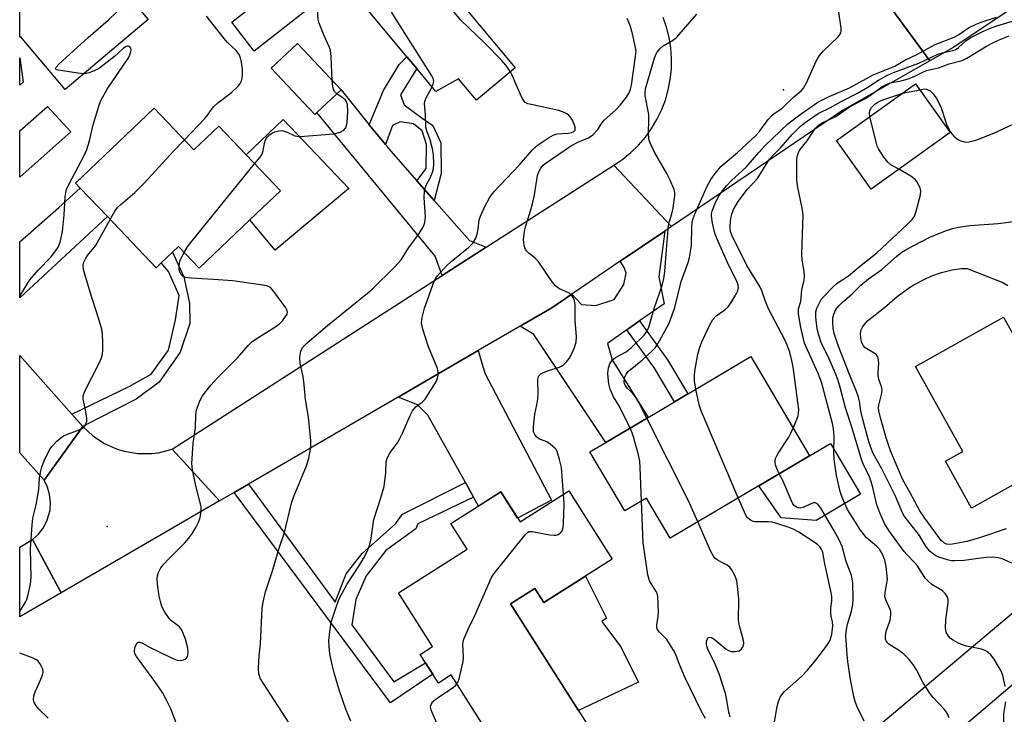
# Model space of a CAD drawing. Units: inches. Extents: x 1285759 to 1291759, y 469453 to 473453.
# Drawn here: x 1285759 to 1286028, y 469607 to 469798 of the extents above; entities that cross this region are included whole.
import ezdxf

# ---------------------------------------------------------------- set-up
doc = ezdxf.new("R2010")
doc.units = ezdxf.units.IN
doc.header["$MEASUREMENT"] = 0
for name, color, linetype in [('BLDG-Footprint', 5, 'Continuous'), ('CULTRL-Pad', 6, 'Continuous'), ('ELEV-Spot Elevation', 7, 'Continuous'), ('TRANS-Driveway', 251, 'Continuous'), ('TRANS-Non Street Sidewalk', 7, 'Continuous'), ('TRANS-Road', 130, 'Continuous'), ('Undefined', 1, 'Continuous')]:
    doc.layers.add(name, color=color, linetype=linetype)

msp = doc.modelspace()

# ---------------------------------------------------------------- linework, layer by layer
at = {"layer": 'BLDG-Footprint'}
for points, elevation in [([(1285775.65, 469824.15), (1285787.02, 469810.65), (1285784.61, 469808.62), (1285793.79, 469797.73), (1285771.07, 469778.58), (1285758.84, 469793.1), (1285758.64, 469792.93), (1285758.64, 469815.1), (1285764.25, 469819.83), (1285766.86, 469816.74)], 299.35), ([(1285894.43, 469784.48), (1285883.8, 469775.61), (1285878.92, 469781.46), (1285872.72, 469778), (1285867.47, 469784.29), (1285864.77, 469787.53), (1285852.49, 469802.25), (1285868.48, 469815.59), (1285875.45, 469807.24), (1285879.52, 469802.36)], 284.04), ([(1285837.13, 469800.23), (1285822.93, 469789.11), (1285816.72, 469797.04), (1285830.92, 469808.16), (1285836, 469801.67)], 281.41), ([(1285840.05, 469772.23), (1285839.5, 469771.72), (1285827.58, 469784.44), (1285834.77, 469791.18), (1285846.69, 469778.46)], 281.58), ([(1286013.7, 469766.8), (1285991.99, 469751.26), (1285982.46, 469764.58), (1286004.17, 469780.12)], 299.54), ([(1285795.52, 469773.45), (1285806.39, 469762.06), (1285813.17, 469768.52), (1285820.65, 469760.69), (1285830.06, 469750.82), (1285821.67, 469742.81), (1285807.82, 469729.59), (1285802.14, 469735.55), (1285800.48, 469733.97), (1285797.4, 469731.03), (1285796.02, 469729.71), (1285782.65, 469743.72), (1285775.24, 469751.49), (1285773.94, 469752.85)], 280.79), ([(1286032.41, 469671.01), (1286019.54, 469663.8), (1286012.34, 469676.66), (1286017.17, 469679.37), (1286004.13, 469702.66), (1286028.3, 469716.19), (1286048.54, 469680.04), (1286036.43, 469673.26)], 305.51), ([(1285975.1, 469678.15), (1285936.94, 469655.54), (1285930.42, 469666.56), (1285924.47, 469663.03), (1285914.9, 469679.2), (1285919.28, 469681.8), (1285930.84, 469688.65), (1285959, 469705.33)], 293.3), ([(1285909.1, 469668.55), (1285921.02, 469649.8), (1285902.29, 469637.89), (1285899.81, 469641.79), (1285893.19, 469637.58), (1285913.98, 469604.88), (1285893.55, 469591.89), (1285876.9, 469618.08), (1285873.41, 469615.86), (1285868.43, 469623.68), (1285871.81, 469625.83), (1285862.45, 469640.57), (1285881.29, 469652.55), (1285876.83, 469659.56), (1285890.53, 469668.27), (1285895.75, 469660.06)], 317.4)]:
    msp.add_lwpolyline(points, close=True, dxfattribs=dict(at, elevation=elevation))
at = {"layer": 'CULTRL-Pad'}
for points in [[(1285848.85, 469751.46), (1285828.64, 469734.5), (1285821.67, 469742.81), (1285830.06, 469750.82), (1285820.65, 469760.68), (1285830.8, 469770.37)], [(1285989.1, 469667.61), (1285976.94, 469660.41), (1285967.37, 469661.13), (1285961.24, 469669.94), (1285975.1, 469678.15), (1285980.84, 469681.55)], [(1285913.71, 469645.13), (1285919.44, 469633.68), (1285918.16, 469632.71), (1285923.34, 469625.86), (1285928.23, 469616.08), (1285911.77, 469608.36), (1285893.19, 469637.58), (1285899.81, 469641.79), (1285902.29, 469637.89), (1285913.47, 469645)]]:
    msp.add_lwpolyline(points, close=True, dxfattribs=at)
at = {"layer": 'ELEV-Spot Elevation'}
for p in [(1285967.93, 469778.47, 291.41), (1285782.64, 469658.74, 280.76)]:
    msp.add_point(p, dxfattribs=at)
at = {"layer": 'TRANS-Driveway'}
for points in [[(1285854.45, 469768.9), (1285858.84, 469763.48), (1285859.69, 469762.43), (1285867.48, 469753.57), (1285872.23, 469748.17), (1285881.89, 469737.18), (1285886.45, 469735.3), (1285874.4, 469727.55), (1285872.54, 469732.85), (1285840.05, 469772.23), (1285846.69, 469778.46)], [(1285772.63, 469766.95), (1285758.63, 469754.54), (1285758.63, 469767.23), (1285766.2, 469773.87)], [(1285782.65, 469743.72), (1285758.63, 469721.42), (1285758.63, 469736.84), (1285769.35, 469746.17), (1285775.24, 469751.49)], [(1285928.49, 469715.11), (1285925.04, 469712.69), (1285919.73, 469708.97), (1285921.03, 469704.43), (1285930.84, 469688.65), (1285919.28, 469681.8), (1285899.54, 469711.38), (1285895.78, 469713.68), (1285904.43, 469718.71), (1285909.96, 469722.46), (1285912.65, 469719.66), (1285916.58, 469719.38), (1285921.58, 469720.99), (1285924.21, 469725.09), (1285924.81, 469728.23), (1285924.33, 469729.8), (1285923.24, 469731.47), (1285935.41, 469739.73), (1285933.77, 469727.21), (1285935.25, 469719.85)], [(1285883.03, 469666.85), (1285880.8, 469670.85), (1285870.53, 469689.33), (1285867.68, 469692.13), (1285862.33, 469694.24), (1285884.29, 469707.01), (1285886.13, 469700.76), (1285904.35, 469666.03), (1285895.1, 469661.09), (1285890.53, 469668.27), (1285884.4, 469664.38)]]:
    msp.add_lwpolyline(points, close=True, dxfattribs=at)
at = {"layer": 'TRANS-Non Street Sidewalk'}
for points in [[(1285759.55, 469780.61), (1285758.63, 469779.79), (1285758.63, 469787.26)], [(1285872.23, 469748.17), (1285867.48, 469753.57), (1285870.03, 469756.88), (1285870.11, 469763.46), (1285868.95, 469767.23), (1285866.56, 469769.17), (1285862.91, 469769.7), (1285860.82, 469768.7), (1285858.84, 469763.48), (1285854.45, 469768.9), (1285858.35, 469778.33), (1285862.63, 469785.37), (1285864.77, 469787.53), (1285867.48, 469784.29), (1285862.99, 469777.11), (1285863.99, 469774.32), (1285868.92, 469770.73), (1285871.88, 469768.65), (1285874.02, 469763.91), (1285874.1, 469755.52)], [(1285775.88, 469686.22), (1285772.91, 469689.57), (1285788.67, 469697.15), (1285794.66, 469700.5), (1285799.38, 469707.13), (1285801.37, 469715.43), (1285802.33, 469722.11), (1285799.45, 469728.63), (1285797.4, 469731.03), (1285800.48, 469733.97), (1285803.63, 469727.18), (1285805.18, 469720.03), (1285805.23, 469714.46), (1285802.57, 469706.59), (1285796.84, 469698.36), (1285790.52, 469693.65), (1285780.1, 469688.33)], [(1285925.04, 469712.69), (1285928.49, 469715.11), (1285936.17, 469704.45), (1285941.74, 469695.1), (1285938.12, 469692.96), (1285932.64, 469702.13)], [(1285883.03, 469666.85), (1285867.78, 469659.52), (1285867.16, 469658.09), (1285859.02, 469652.16), (1285853.61, 469645.24), (1285850.73, 469638.72), (1285849.68, 469631.81), (1285861.14, 469616.22), (1285869.87, 469621.42), (1285871.89, 469618.25), (1285860.28, 469610.45), (1285817.37, 469668.11), (1285821.33, 469670.41), (1285845.1, 469638.06), (1285848.11, 469645.82), (1285852.49, 469651.36), (1285861.63, 469659.46), (1285863.5, 469662.16), (1285880.8, 469670.85)]]:
    msp.add_lwpolyline(points, close=True, dxfattribs=at)
at = {"layer": 'TRANS-Road'}
for points in [[(1286171.1, 469882.34), (1286126.58, 469858.03), (1286124.59, 469856.9), (1286111.78, 469849.42), (1286108.69, 469847.6), (1286090.35, 469836.82), (1286087.64, 469835.23), (1286041.06, 469807.86), (1286014.7, 469790.21), (1286008.04, 469786.42), (1285997.72, 469800.53), (1286069.6, 469845.22), (1286100.77, 469864.6), (1286141.76, 469890.08)], [(1285937.24, 469740.97), (1285935.41, 469739.73), (1285923.24, 469731.47), (1285909.96, 469722.46), (1285904.43, 469718.71), (1285895.78, 469713.68), (1285884.29, 469707.01), (1285862.33, 469694.24), (1285821.33, 469670.41), (1285817.37, 469668.11), (1285813.36, 469665.78), (1285800.42, 469679.96), (1285874.4, 469727.55), (1285886.45, 469735.3), (1285921.5, 469757.85)], [(1285772.91, 469689.57), (1285775.88, 469686.22), (1285765.29, 469671.47), (1285758.62, 469678.95), (1285758.62, 469705.63)], [(1285800.42, 469679.96), (1285813.36, 469665.78), (1285769.95, 469640.55), (1285762.15, 469655.24), (1285763.73, 469656.67), (1285765.04, 469658.34), (1285766.05, 469660.21), (1285766.93, 469663.28), (1285767.06, 469665.4), (1285766.82, 469667.52), (1285766.23, 469669.56), (1285765.29, 469671.47), (1285775.88, 469686.22), (1285778.68, 469683.61), (1285781.87, 469681.49), (1285785.37, 469679.94), (1285787.21, 469679.39), (1285790.98, 469678.76), (1285794.81, 469678.76), (1285796.71, 469679)], [(1285769.95, 469640.55), (1285758.62, 469633.97), (1285758.62, 469653.12), (1285762.15, 469655.24)]]:
    msp.add_lwpolyline(points, close=True, dxfattribs=at)
for points in [[(1285997.72, 469800.53), (1286008.04, 469786.42), (1285984.14, 469772.79), (1285937.24, 469740.97), (1285921.5, 469757.85), (1285923.9, 469759.47), (1285926.14, 469761.3), (1285928.22, 469763.32), (1285930.12, 469765.51), (1285931.82, 469767.85), (1285933.3, 469770.34), (1285934.57, 469772.94), (1285935.6, 469775.65), (1285936.39, 469778.43), (1285936.94, 469781.28), (1285937.24, 469784.15), (1285937.29, 469787.05), (1285937.09, 469789.94), (1285936.63, 469792.8), (1285935.93, 469795.61), (1285934.98, 469798.34)], [(1286039.84, 469623.12), (1286013.56, 469600.79), (1285994.93, 469584.66), (1285972.73, 469565.12), (1285950.72, 469545.38), (1285928.88, 469525.43), (1285894.46, 469491.19), (1285859.85, 469457.91), (1285854.6, 469453.29), (1285831.79, 469453.29), (1285840.75, 469461.07), (1285851.55, 469470.69), (1285853.39, 469472.32), (1285855.46, 469474.21), (1285865.9, 469483.72), (1285878.27, 469495.27), (1285889.64, 469506.14), (1285966.99, 469581.35), (1286045.42, 469647.45)]]:
    msp.add_lwpolyline(points, dxfattribs=at)
at = {"layer": 'Undefined'}
for points, elevation in [([(1285844.3, 469781.01), (1285844.02, 469787.57), (1285843.82, 469789.27), (1285843.54, 469790.07), (1285841.85, 469793.74), (1285840.72, 469796.76), (1285840.42, 469797.88), (1285840.31, 469799.06), (1285840.23, 469805.94), (1285839.97, 469807.88), (1285839.23, 469810.6), (1285838.62, 469812.21), (1285837.88, 469813.76), (1285833.6, 469819.52), (1285833.07, 469820.53), (1285832.45, 469822.28), (1285831.99, 469823.22), (1285828.41, 469829.03)], 282), ([(1285871.64, 469779.3), (1285871.99, 469780.14), (1285872.09, 469780.87), (1285871.96, 469781.59), (1285871.6, 469782.35), (1285861.8, 469797.71), (1285860.62, 469799.7), (1285860.06, 469801.3), (1285858.55, 469807.3)], 284), ([(1285893.13, 469783.39), (1285891.87, 469785.24), (1285890.7, 469786.56), (1285886.19, 469791.2), (1285879.5, 469797.57), (1285877.35, 469800.18), (1285876.45, 469801.59), (1285875.62, 469803.66), (1285875.32, 469805.37), (1285875.4, 469807.3)], 286), ([(1285776.13, 469782.85), (1285774.57, 469783.01), (1285769.3, 469783.83), (1285768.63, 469784.03), (1285768.41, 469784.23), (1285768.41, 469784.36), (1285768.61, 469784.69), (1285769.36, 469785.47), (1285777.38, 469792.78), (1285782.91, 469797.53), (1285785.11, 469799.76), (1285785.92, 469800.46), (1285786.37, 469800.67), (1285786.96, 469800.72), (1285788.98, 469800.08), (1285789.76, 469799.97), (1285790.81, 469800.05), (1285791.63, 469800.29)], 278), ([(1285930.49, 469688.44), (1285928.29, 469692.8), (1285927.4, 469694.35), (1285926.67, 469695.2), (1285925.11, 469696.68), (1285924.53, 469697.47), (1285924.35, 469697.94), (1285924.28, 469698.47), (1285924.39, 469699.54), (1285924.83, 469700.53), (1285925.51, 469701.33), (1285929.3, 469704.49), (1285931.98, 469706.9), (1285932.79, 469707.75), (1285933.3, 469708.43), (1285934.03, 469709.67), (1285936.62, 469714.52), (1285938.2, 469718.83), (1285939.95, 469725.93), (1285941.83, 469731.16), (1285942.22, 469732.48), (1285942.74, 469735.81), (1285942.83, 469740.96), (1285942.95, 469742.07), (1285943.15, 469742.92), (1285943.62, 469744.22), (1285947.07, 469752.08), (1285948.09, 469753.89), (1285948.93, 469755.21), (1285950.76, 469757.45), (1285955.32, 469761.25), (1285960.3, 469765.9), (1285961.28, 469767), (1285963.76, 469770.38), (1285964.73, 469771.48), (1285965.37, 469772), (1285966.95, 469772.98), (1285967.63, 469773.49), (1285970.82, 469776.51), (1285972.81, 469778.22), (1285973.47, 469778.93), (1285974.3, 469780.37), (1285976.97, 469786.34), (1285977.81, 469787.89), (1285978.95, 469789.19), (1285982.93, 469792.99), (1285983.45, 469793.61), (1285983.69, 469794.07), (1285983.79, 469794.58), (1285983.77, 469795.42), (1285983.14, 469799.77)], 292), ([(1285803.78, 469764.8), (1285809.4, 469770.6), (1285809.94, 469771.27), (1285811.2, 469773.11), (1285811.87, 469773.93), (1285812.97, 469774.89), (1285816.71, 469777.73), (1285818.56, 469779.56), (1285819.09, 469780.23), (1285819.46, 469780.94), (1285819.64, 469781.69), (1285819.73, 469782.74), (1285819.69, 469784.12), (1285819.46, 469786.07), (1285819.17, 469787.22), (1285818.74, 469788.19), (1285817.95, 469789.21), (1285815.61, 469791.49), (1285814.67, 469792.56), (1285809.86, 469798.7)], 280), ([(1285907.7, 469667.66), (1285907.11, 469674.92), (1285906.61, 469677.17), (1285905.93, 469679.35), (1285905.67, 469679.84), (1285905.33, 469680.26), (1285904.06, 469681.36), (1285903.1, 469681.95), (1285900.92, 469682.84), (1285900.28, 469683.35), (1285899.81, 469684), (1285899.49, 469684.75), (1285899.42, 469685.29), (1285899.43, 469686.14), (1285899.81, 469689.59), (1285900.4, 469692.12), (1285900.65, 469693.76), (1285900.71, 469695.15), (1285900.61, 469698.82), (1285900.71, 469699.66), (1285900.87, 469700.07), (1285901.33, 469700.54), (1285902, 469700.92), (1285903.52, 469701.52), (1285906.59, 469702.49), (1285907.1, 469702.74), (1285907.76, 469703.2), (1285908.54, 469703.95), (1285909.22, 469704.81), (1285910.15, 469706.56), (1285910.8, 469708.13), (1285911.11, 469709.43), (1285911.25, 469710.77), (1285910.87, 469715.25), (1285910.85, 469719.64), (1285910.58, 469720.96), (1285910.27, 469721.66), (1285909.99, 469722.06), (1285909.18, 469722.7), (1285906.42, 469724.05), (1285905.52, 469724.7), (1285904.6, 469725.83), (1285900.72, 469731.47), (1285899.95, 469732.3), (1285898.21, 469733.67), (1285897.65, 469734.2), (1285897.27, 469734.72), (1285896.98, 469735.49), (1285896.77, 469736.61), (1285896.71, 469737.47), (1285896.97, 469739.74), (1285897.31, 469741.15), (1285898.75, 469745.62), (1285899.2, 469747.26), (1285899.71, 469749.69), (1285900.54, 469755.01), (1285900.81, 469755.81), (1285901.44, 469756.97), (1285902.08, 469757.79), (1285902.89, 469758.5), (1285909.89, 469763.24), (1285911.61, 469764.11), (1285914.55, 469765.33), (1285915.71, 469766.11), (1285917.1, 469767.57), (1285918.19, 469769.33), (1285918.8, 469770.11), (1285922.01, 469773.02), (1285923.2, 469774.27), (1285924.96, 469776.47), (1285925.67, 469777.65), (1285926.05, 469778.66), (1285926.28, 469779.73), (1285927.45, 469787.63), (1285927.55, 469789.04), (1285927.41, 469790.1), (1285926.59, 469793.84), (1285925.96, 469796.14), (1285925.15, 469798.02)], 288), ([(1285925.94, 469685.74), (1285923.02, 469691.68), (1285921.36, 469694.35), (1285920.48, 469696.46), (1285920.11, 469697.87), (1285919.89, 469699.64), (1285919.86, 469700.82), (1285920.05, 469702.26), (1285920.39, 469703.33), (1285921.14, 469704.43), (1285921.95, 469705.07), (1285924.83, 469706.65), (1285926.43, 469707.9), (1285929.79, 469711.22), (1285930.49, 469712.21), (1285931.06, 469713.43), (1285932.61, 469718.78), (1285934.69, 469724.85), (1285935.21, 469726.75), (1285935.47, 469728.64), (1285935.89, 469734.74), (1285936.49, 469741.28), (1285936.71, 469742.36), (1285937.37, 469744.47), (1285937.75, 469746.06), (1285938.23, 469749.47), (1285938.2, 469750.31), (1285938, 469751.16), (1285936.85, 469753.92), (1285936.02, 469755.49), (1285932.58, 469761.37), (1285931.67, 469763.26), (1285931.17, 469764.61), (1285930.95, 469766.19), (1285931.07, 469770.58), (1285931.03, 469771.74), (1285930.09, 469776.78), (1285930.05, 469777.65), (1285930.16, 469778.78), (1285932.53, 469786.92), (1285932.99, 469788.15), (1285933.35, 469788.83), (1285934.12, 469789.71), (1285935.02, 469790.49), (1285937.83, 469792.15), (1285938.72, 469792.91), (1285944.19, 469799.25)], 290), ([(1285943.93, 469696.4), (1285943.58, 469698.68), (1285943.58, 469700.17), (1285943.66, 469701.36), (1285944.47, 469705.97), (1285945.07, 469707.93), (1285945.68, 469709.59), (1285947.79, 469714.08), (1285948.61, 469715.53), (1285949.52, 469716.48), (1285951.97, 469718.28), (1285952.78, 469719.03), (1285953.6, 469720.2), (1285955.09, 469722.65), (1285955.47, 469723.4), (1285955.68, 469724.15), (1285955.59, 469724.93), (1285955.31, 469725.71), (1285952.62, 469731.16), (1285949.8, 469737.55), (1285949.16, 469739.22), (1285948.51, 469741.94), (1285948.22, 469743.92), (1285948.23, 469744.44), (1285948.4, 469745.23), (1285949.11, 469747.12), (1285950.19, 469749.2), (1285951.27, 469750.78), (1285952.34, 469752.12), (1285953.71, 469753.62), (1285957.7, 469757.27), (1285961.19, 469761.28), (1285962.99, 469763.24), (1285969.17, 469769.16), (1285972.79, 469771.85), (1285977.4, 469775.05), (1285980.52, 469776.67), (1285986.05, 469778.98), (1285992.55, 469782.61), (1285998.53, 469784.92), (1286001.27, 469786.56), (1286004.53, 469788.15), (1286009.54, 469790.93), (1286014.77, 469792.92), (1286015.91, 469793.59), (1286018.68, 469795.47), (1286020.74, 469796.51), (1286022.12, 469797.02), (1286026.32, 469798.35)], 294), ([(1285970.63, 469685.7), (1285971.95, 469689.09), (1285972.12, 469689.88), (1285972.15, 469690.88), (1285971.94, 469692.84), (1285970.58, 469702.5), (1285970.25, 469704.25), (1285969.67, 469706.57), (1285968.97, 469708.51), (1285968.3, 469709.97), (1285963.89, 469718.42), (1285962.94, 469720.71), (1285961.99, 469723.38), (1285961.47, 469724.54), (1285957.93, 469730.36), (1285953.8, 469738.61), (1285953.46, 469739.61), (1285953.33, 469740.69), (1285953.42, 469742.68), (1285953.68, 469744.08), (1285954.26, 469745.66), (1285955.54, 469747.83), (1285958.11, 469751.23), (1285960.83, 469754.2), (1285964.18, 469759.47), (1285965.13, 469760.56), (1285967.32, 469762.79), (1285970.38, 469766.21), (1285972.61, 469768.48), (1285973.88, 469769.5), (1285977.43, 469771.95), (1285980.81, 469773.65), (1285983.77, 469775.29), (1285988.3, 469777.56), (1285991.06, 469779.21), (1285994.02, 469781.12), (1285996.44, 469782.5), (1285998.16, 469783.25), (1286005.04, 469785.8), (1286010.31, 469788.29), (1286011.89, 469788.75), (1286014.38, 469789.21), (1286015.04, 469789.46), (1286015.96, 469790.07), (1286017.95, 469791.86), (1286019.17, 469792.74), (1286022.79, 469794.55), (1286024.89, 469795.48), (1286026.47, 469796.03), (1286031.9, 469797.67)], 296), ([(1286013.38, 469606.35), (1286012.81, 469607.59), (1286012.02, 469608.65), (1286009.02, 469611.91), (1286008.12, 469613.05), (1286006.3, 469615.92), (1286004.47, 469619.47), (1286003.73, 469620.69), (1286002.39, 469622.29), (1286000.96, 469623.79), (1285999.79, 469624.67), (1285996.88, 469626.52), (1285996.52, 469626.86), (1285996.13, 469627.43), (1285995.97, 469627.9), (1285995.91, 469628.42), (1285995.98, 469629.5), (1285996.21, 469630.32), (1285997.24, 469632.98), (1285997.42, 469634.67), (1285997.36, 469635.5), (1285997.23, 469636.05), (1285996.01, 469638.68), (1285995.77, 469639.59), (1285995.81, 469640.65), (1285996.34, 469643.19), (1285996.46, 469644.33), (1285996.12, 469647.81), (1285995.78, 469649.52), (1285995.06, 469651.39), (1285994.29, 469652.59), (1285993.48, 469653.42), (1285990.74, 469655.7), (1285990.04, 469656.49), (1285989.11, 469657.8), (1285985.56, 469663.45), (1285984.07, 469666.72), (1285983.48, 469668.4), (1285982.52, 469672.74), (1285981.86, 469677.27), (1285981.75, 469679.29), (1285981.86, 469683.36), (1285981.64, 469685.58), (1285981.37, 469686.98), (1285978.4, 469698.36), (1285977.45, 469700.75), (1285973.77, 469709.07), (1285972.76, 469713.36), (1285972.12, 469717.07), (1285972.12, 469718.43), (1285972.68, 469720.42), (1285973.01, 469723.62), (1285973.62, 469726.3), (1285973.72, 469727.43), (1285973.62, 469728.57), (1285973.1, 469731.98), (1285972.99, 469733.41), (1285973.32, 469744.24), (1285973.08, 469746), (1285971.84, 469752.14), (1285971.59, 469753.9), (1285971.65, 469759.47), (1285971.78, 469760.43), (1285971.99, 469761.11), (1285972.48, 469762.01), (1285974.42, 469764.52), (1285976.68, 469767.89), (1285977.53, 469768.83), (1285978.54, 469769.46), (1285982.3, 469771.19), (1285986.08, 469773.8), (1285990.31, 469775.99), (1285991.82, 469776.97), (1285994.92, 469779.3), (1285995.91, 469779.87), (1285997.2, 469780.36), (1286000.22, 469780.94), (1286002.17, 469781.49), (1286003.81, 469782.08), (1286006.15, 469783.31), (1286007.18, 469783.74), (1286010.46, 469784.52), (1286013.34, 469785.58), (1286016.94, 469786.53), (1286018.19, 469787.13), (1286023.59, 469790.41), (1286025.32, 469791.37), (1286027.09, 469792.22), (1286029.85, 469793.27)], 298), ([(1285758.63, 469721.92), (1285761.44, 469726.42), (1285763.69, 469729.06), (1285767.13, 469732.63), (1285768.36, 469734.14), (1285769.12, 469735.37), (1285769.67, 469736.67), (1285770.33, 469739.65), (1285770.83, 469744.24), (1285771.09, 469749.13), (1285771.25, 469750.3), (1285771.47, 469751.14), (1285772.19, 469752.7), (1285776.3, 469760.49), (1285777.06, 469762.09), (1285777.77, 469764.45), (1285778.72, 469768.92), (1285780.27, 469773.95), (1285780.89, 469775.58), (1285782.57, 469778.62), (1285788.45, 469787.28), (1285788.85, 469788.09), (1285789.11, 469788.92), (1285789.17, 469789.45), (1285789.07, 469789.89), (1285788.82, 469790.23), (1285788.47, 469790.42), (1285788.12, 469790.44), (1285787.58, 469790.24), (1285786.97, 469789.8), (1285784.6, 469787.6), (1285780.25, 469784.26), (1285779.25, 469783.74), (1285777.67, 469783.12), (1285776.86, 469782.91), (1285776.13, 469782.85)], 278), ([(1285849.42, 469605.38), (1285848.08, 469608.39), (1285846.22, 469613.98), (1285844.85, 469618.64), (1285844.29, 469620.84), (1285843.64, 469623.88), (1285843.43, 469625.84), (1285843.36, 469627.51), (1285843.59, 469629.87), (1285844.02, 469632.51), (1285845.23, 469636.36), (1285846.11, 469638.79), (1285848.3, 469642.88), (1285851.61, 469647.88), (1285852.89, 469650.03), (1285853.92, 469652.14), (1285854.56, 469653.79), (1285854.94, 469655.54), (1285855.72, 469660.69), (1285857.61, 469666.62), (1285858.49, 469669.77), (1285858.93, 469673.45), (1285859.09, 469676.45), (1285859.33, 469677.53), (1285860.18, 469679.06), (1285862.14, 469681.68), (1285862.85, 469682.85), (1285863.58, 469684.32), (1285865.65, 469689.16), (1285866.29, 469690.45), (1285866.63, 469690.92), (1285867.23, 469691.55), (1285868.97, 469692.82), (1285869.73, 469693.64), (1285872.44, 469697.88), (1285872.86, 469698.65), (1285873.16, 469699.44), (1285873.29, 469700.21), (1285873.33, 469700.99), (1285873.15, 469702.07), (1285870.71, 469708.04), (1285869.14, 469712.88), (1285868.77, 469714.6), (1285868.91, 469716.05), (1285869.53, 469718.66), (1285872.24, 469726.03), (1285872.65, 469726.81), (1285873.13, 469727.51), (1285875.6, 469730.26), (1285876.91, 469731.41), (1285881.66, 469735.27), (1285882.29, 469735.86), (1285882.82, 469736.48), (1285883.64, 469737.84), (1285884.02, 469738.89), (1285884.32, 469740.3), (1285884.6, 469742.82), (1285884.9, 469743.84), (1285886.03, 469746.35), (1285887.45, 469749.01), (1285888.58, 469750.47), (1285895.61, 469757.9), (1285899.11, 469761.94), (1285899.91, 469762.71), (1285900.85, 469763.44), (1285903.55, 469765.33), (1285904.82, 469766.08), (1285905.91, 469766.38), (1285909.08, 469766.62), (1285909.9, 469766.76), (1285910.52, 469767.03), (1285910.83, 469767.4), (1285910.9, 469767.83), (1285910.83, 469768.33), (1285910.12, 469770.18), (1285909.54, 469771.1), (1285909.04, 469771.59), (1285908.63, 469771.87), (1285907.9, 469772.22), (1285906.35, 469772.77), (1285898.77, 469774.42), (1285897.93, 469774.66), (1285897.21, 469775.04), (1285896.69, 469775.66), (1285896.28, 469776.41), (1285894.57, 469780.16), (1285893.6, 469782.52), (1285893.13, 469783.39)], 286), ([(1285845.56, 469777.41), (1285845.01, 469777.92), (1285844.6, 469778.6), (1285844.42, 469779.41), (1285844.3, 469781.01)], 282), ([(1285837.65, 469596.78), (1285829.48, 469609.56), (1285825.4, 469615.77), (1285824.66, 469617.05), (1285824.16, 469618.38), (1285824.04, 469619.81), (1285824.25, 469623.34), (1285824.63, 469626.62), (1285825.08, 469636.29), (1285825.32, 469638.04), (1285826.02, 469640.89), (1285827.88, 469646.57), (1285829.75, 469652.86), (1285831.2, 469657.1), (1285833.09, 469665.12), (1285833.7, 469666.77), (1285837.24, 469675.4), (1285837.86, 469677.47), (1285838.32, 469679.96), (1285838.45, 469681.08), (1285838.45, 469682.24), (1285837.8, 469688.74), (1285836.92, 469693.61), (1285836.59, 469697.57), (1285836.29, 469699.86), (1285835.46, 469703.48), (1285835.44, 469705.16), (1285835.65, 469706.79), (1285835.84, 469707.27), (1285836.26, 469707.92), (1285837.39, 469709.12), (1285843.03, 469713.89), (1285853.94, 469722.7), (1285855.22, 469723.85), (1285861.39, 469729.88), (1285863.16, 469731.86), (1285865.28, 469735.26), (1285867.97, 469738.8), (1285869.34, 469741.03), (1285869.71, 469742.14), (1285869.89, 469743.6), (1285869.49, 469748.97), (1285869.6, 469750.7), (1285869.77, 469751.53), (1285870.04, 469752.33), (1285871.16, 469754.38), (1285871.77, 469755.89), (1285872.04, 469756.93), (1285872.11, 469758.08), (1285872.01, 469760.72), (1285871.78, 469762.32), (1285871.09, 469764.76), (1285870.22, 469767.19), (1285869.96, 469768.28), (1285869.81, 469771.57), (1285869.54, 469774.76), (1285869.62, 469775.3), (1285869.9, 469776.09), (1285871.64, 469779.3)], 284), ([(1286000.43, 469777.45), (1286001.84, 469777.84), (1286004.53, 469778.27), (1286005.35, 469778.48)], 300), ([(1286005.35, 469778.48), (1286006.49, 469778.73), (1286007.2, 469778.66), (1286008.14, 469778.16), (1286009.11, 469777.26), (1286009.91, 469776.13), (1286011.14, 469773.84), (1286012.69, 469769.09), (1286013.2, 469767.84), (1286013.71, 469766.91), (1286014.65, 469765.78), (1286015.73, 469764.81), (1286016.45, 469764.45), (1286017.46, 469764.2), (1286017.98, 469764.16), (1286018.78, 469764.24), (1286020.66, 469764.71), (1286025.58, 469766.57), (1286035.39, 469771.17)], 300), ([(1285823, 469758.21), (1285824.54, 469760.02), (1285825.04, 469760.86), (1285825.35, 469761.87), (1285825.8, 469764.19), (1285826.17, 469765.12), (1285826.47, 469765.52), (1285827.09, 469766.09), (1285827.8, 469766.57), (1285828.59, 469766.93), (1285829.69, 469767.25), (1285830.25, 469767.31), (1285830.75, 469767.27), (1285831.74, 469766.98), (1285834.07, 469765.87), (1285834.62, 469765.74), (1285835.49, 469765.7), (1285844.73, 469766.44), (1285846.45, 469766.91), (1285847.42, 469767.44), (1285847.89, 469767.94), (1285848.12, 469768.34), (1285848.41, 469769.55), (1285848.59, 469772.54), (1285848.44, 469774.43), (1285848.21, 469775.18), (1285847.93, 469775.62), (1285847.29, 469776.18), (1285845.56, 469777.41)], 282), ([(1285991.64, 469771.15), (1285991.5, 469772.1), (1285991.6, 469772.85), (1285992.06, 469773.67), (1285992.97, 469774.51), (1285994.13, 469775.23), (1285995.16, 469775.7), (1286000.43, 469777.45)], 300), ([(1285999.62, 469756.72), (1285997.4, 469757.94), (1285996.54, 469758.63), (1285995.48, 469760.02), (1285994.05, 469762.26), (1285993.68, 469763.05), (1285993.35, 469764.16), (1285991.64, 469771.15)], 300), ([(1285783.39, 469742.94), (1285784.74, 469745.25), (1285785.45, 469746.19), (1285786.3, 469747.01), (1285790.14, 469750.36), (1285792.72, 469752.85), (1285800.76, 469761.69), (1285803.78, 469764.8)], 280), ([(1285803.71, 469733.9), (1285804.65, 469735.42), (1285805.55, 469736.61), (1285823, 469758.21)], 282), ([(1286028.7, 469614.88), (1286028.09, 469617.97), (1286027.51, 469619.32), (1286025.71, 469622.42), (1286024.78, 469623.56), (1286023.68, 469624.51), (1286023.03, 469624.87), (1286022.25, 469625.13), (1286018.17, 469625.99), (1286016.74, 469626.39), (1286015.72, 469626.89), (1286014.48, 469627.62), (1286013.79, 469628.11), (1286013.21, 469628.69), (1286012.58, 469629.82), (1286012.36, 469630.87), (1286012.49, 469633.19), (1286013.13, 469637.95), (1286013.12, 469638.8), (1286012.87, 469639.54), (1286012.28, 469640.39), (1286011.54, 469641.14), (1286008.67, 469642.91), (1286007.58, 469643.78), (1286006.79, 469644.57), (1286004.69, 469647.98), (1286003.96, 469648.83), (1286001.76, 469651.05), (1286001.07, 469651.89), (1285996.85, 469657.66), (1285995.64, 469659.59), (1285994.37, 469662.5), (1285993.56, 469664.67), (1285992.43, 469669.49), (1285991.7, 469671.97), (1285991.19, 469673.2), (1285989.96, 469675.52), (1285989.45, 469676.87), (1285986.82, 469685.75), (1285985.01, 469691.26), (1285983.43, 469697.2), (1285982.86, 469699.03), (1285982.22, 469700.72), (1285980.41, 469704.93), (1285978.32, 469709.22), (1285977.65, 469711.2), (1285977.22, 469712.94), (1285976.83, 469716.14), (1285976.85, 469717.59), (1285977.14, 469718.59), (1285977.8, 469720.07), (1285978.33, 469720.95), (1285978.99, 469721.79), (1285981.42, 469724.31), (1285982.67, 469725.43), (1285985.75, 469727.45), (1285989.3, 469730.44), (1285993.51, 469733.78), (1286002, 469741.61), (1286003.25, 469742.88), (1286003.89, 469743.83), (1286004.35, 469745.17), (1286005.49, 469749.66), (1286005.58, 469750.77), (1286005.39, 469751.56), (1286004.69, 469753.06), (1286004.02, 469753.93), (1286002.86, 469754.78), (1285999.62, 469756.72)], 300), ([(1286030.55, 469648.72), (1286027.88, 469649.9), (1286026.82, 469650.21), (1286025.36, 469650.32), (1286023.59, 469650.28), (1286021.34, 469650.04), (1286017.53, 469649.47), (1286014.91, 469649.34), (1286014.04, 469649.39), (1286013.22, 469649.55), (1286010.52, 469650.38), (1286009.77, 469650.75), (1286009.05, 469651.21), (1286008.16, 469651.95), (1286007.58, 469652.57), (1286006.93, 469653.49), (1286005.27, 469656.3), (1286001.25, 469661.41), (1286000.78, 469662.12), (1286000.27, 469663.14), (1285998.61, 469667.31), (1285994.96, 469674.6), (1285992.55, 469678.76), (1285991.87, 469680.39), (1285991.29, 469682.3), (1285989.54, 469688.83), (1285989.17, 469690.44), (1285988.77, 469693.12), (1285988.53, 469694.21), (1285987.94, 469695.8), (1285986.02, 469700.44), (1285982.97, 469708.36), (1285981.89, 469711.65), (1285981.57, 469713.1), (1285981.45, 469714.82), (1285981.5, 469715.96), (1285981.79, 469717.01), (1285982.33, 469718.27), (1285983.11, 469719.3), (1285984.11, 469720.25), (1285986.75, 469722.51), (1285989.16, 469724.96), (1285991.29, 469726.69), (1285994.92, 469729.26), (1285998.94, 469732.78), (1286000.45, 469733.97), (1286001.74, 469734.78), (1286008.07, 469738.08), (1286012.35, 469739.8), (1286014.25, 469740.47), (1286015.94, 469740.82), (1286019.08, 469741.31), (1286026.81, 469741.84), (1286037.31, 469743.16)], 302), ([(1285802.09, 469603.5), (1285800.01, 469608.75), (1285798.78, 469611.33), (1285797.83, 469613.09), (1285795.95, 469615.91), (1285790.61, 469623.17), (1285790.22, 469623.95), (1285790.08, 469624.49), (1285790.17, 469625.53), (1285790.42, 469626.28), (1285790.79, 469626.87), (1285791.13, 469627.07), (1285791.55, 469627.08), (1285792.29, 469626.81), (1285794.34, 469625.63), (1285796.44, 469624.56), (1285800.41, 469622.7), (1285801.75, 469622.17), (1285802.56, 469622.05), (1285803.55, 469622.22), (1285804.19, 469622.52), (1285804.59, 469623.07), (1285804.73, 469623.55), (1285804.83, 469624.34), (1285804.74, 469625.44), (1285804.05, 469627.92), (1285803.17, 469630.21), (1285802.89, 469630.67), (1285802.38, 469631.27), (1285800.19, 469632.94), (1285799.56, 469633.54), (1285798.39, 469635.24), (1285797.59, 469636.81), (1285797.17, 469638.24), (1285796.86, 469639.7), (1285796.37, 469642.96), (1285796.29, 469644.43), (1285796.43, 469645.28), (1285796.68, 469646.12), (1285797.32, 469647.42), (1285798.06, 469648.34), (1285799.46, 469649.87), (1285803.88, 469654.25), (1285805, 469655.55), (1285805.98, 469656.93), (1285806.97, 469658.66), (1285807.75, 469660.18), (1285808.11, 469661.23), (1285808.38, 469662.87), (1285808.39, 469664.25), (1285806.91, 469669.92), (1285806.01, 469674.28), (1285805.79, 469676.03), (1285806.17, 469681.65), (1285806.79, 469685.83), (1285806.89, 469689.36), (1285807.12, 469690.79), (1285807.89, 469692.93), (1285808.66, 469694.47), (1285811.05, 469697.51), (1285812.92, 469699.64), (1285818.31, 469705.04), (1285821.22, 469708.34), (1285822.27, 469709.35), (1285823.67, 469710.38), (1285828.58, 469713.41), (1285829.83, 469714.34), (1285830.63, 469715.19), (1285831.51, 469716.33), (1285831.9, 469717.02), (1285832.01, 469717.48), (1285831.91, 469717.96), (1285831.54, 469718.67), (1285828.3, 469723.22), (1285827.36, 469724.27), (1285826.64, 469724.66), (1285825.23, 469724.96), (1285817.01, 469726.13), (1285811.68, 469726.51), (1285805.58, 469726.81), (1285804.17, 469727.02), (1285803.42, 469727.31), (1285802.87, 469727.84), (1285802.48, 469728.53), (1285802.3, 469729.3), (1285802.29, 469730.12), (1285802.38, 469730.95), (1285802.59, 469731.77), (1285803.71, 469733.9)], 282), ([(1286029.01, 469658.17), (1286021.99, 469655.78), (1286018.35, 469654.63), (1286014.32, 469653.9), (1286013.46, 469653.83), (1286012.64, 469653.93), (1286011.89, 469654.29), (1286011.18, 469654.97), (1286006.71, 469661.04), (1286005.34, 469663.05), (1286002.59, 469668.17), (1286000.68, 469671.55), (1285997.3, 469679.47), (1285996.09, 469683.11), (1285994.54, 469688.53), (1285994.11, 469690.47), (1285994.05, 469691.26), (1285994.13, 469692.06), (1285994.87, 469694.91), (1285995.02, 469696.02), (1285994.91, 469696.8), (1285994.14, 469699.13), (1285993.94, 469700.14), (1285993.92, 469700.94), (1285994.09, 469703.42), (1285993.96, 469704.97), (1285993.78, 469705.41), (1285993.45, 469705.79), (1285992.78, 469706.27), (1285990.77, 469707.43), (1285990.33, 469707.78), (1285989.83, 469708.37), (1285989.38, 469709.37), (1285989.13, 469710.5), (1285989.09, 469711.6), (1285989.28, 469712.67), (1285989.62, 469713.4), (1285990.04, 469714.09), (1285991.01, 469715.13), (1285995.63, 469718.78), (1285999.15, 469721.78), (1286002.49, 469724.25), (1286003.69, 469724.97), (1286006.32, 469726.35), (1286008.67, 469727.45), (1286011.28, 469728.44), (1286014.18, 469729.12), (1286016.78, 469729.53), (1286018.29, 469729.53), (1286028.07, 469725.64), (1286029.44, 469724.83)], 304), ([(1285955.59, 469666.59), (1285945.37, 469690.45), (1285944.84, 469692.13), (1285943.93, 469696.4)], 294), ([(1285944.53, 469660.04), (1285941.95, 469665.76), (1285930.49, 469688.44)], 292), ([(1285929.04, 469665.74), (1285928.71, 469674.92), (1285928.57, 469676.71), (1285928.19, 469678.44), (1285926.87, 469683.32), (1285926.51, 469684.45), (1285925.94, 469685.74)], 290), ([(1285966.8, 469673.23), (1285966.12, 469674.66), (1285965.77, 469675.68), (1285965.68, 469676.61), (1285965.82, 469677.44), (1285966.02, 469677.96), (1285966.43, 469678.69), (1285969.47, 469683.3), (1285970.02, 469684.31), (1285970.63, 469685.7)], 296), ([(1285990.11, 469605.45), (1285988.17, 469609.32), (1285987.65, 469610.81), (1285987.29, 469612.21), (1285986.34, 469616.85), (1285985.65, 469621.7), (1285985.42, 469623.7), (1285985.09, 469628.78), (1285985.17, 469629.94), (1285985.52, 469631.97), (1285986.59, 469635.56), (1285986.97, 469637.4), (1285987.03, 469638.87), (1285986.94, 469643.44), (1285986.64, 469645.32), (1285985.16, 469649.15), (1285984.01, 469653.33), (1285983.29, 469654.91), (1285981.81, 469657.74), (1285978.25, 469663.77), (1285977.42, 469664.86), (1285976.75, 469665.23), (1285976.26, 469665.26), (1285975.49, 469665.01), (1285973.38, 469663.98), (1285972.57, 469663.83), (1285972.03, 469663.9), (1285971.52, 469664.08), (1285970.89, 469664.55), (1285970.57, 469665.01), (1285970.17, 469665.8), (1285967.74, 469671.59), (1285966.8, 469673.23)], 296), ([(1285878.45, 469615.63), (1285878.8, 469616.28), (1285879.05, 469617.02), (1285880.17, 469621.76), (1285880.27, 469622.92), (1285880.12, 469626.48), (1285880.17, 469627.06), (1285880.39, 469627.9), (1285881.51, 469630.62), (1285883.36, 469634.36), (1285887.93, 469644.77), (1285888.4, 469645.51), (1285889.29, 469646.67), (1285897.16, 469656.52), (1285897.79, 469657.14), (1285898.28, 469657.36), (1285899.07, 469657.4), (1285903.94, 469656.46), (1285905.1, 469656.38), (1285905.66, 469656.43), (1285906.17, 469656.59), (1285906.98, 469657.16), (1285907.28, 469657.55), (1285907.46, 469658.05), (1285907.63, 469659.45), (1285907.84, 469664.99), (1285907.7, 469667.66)], 288), ([(1285946.59, 469606.16), (1285945.54, 469608.04), (1285940.95, 469617.49), (1285939.46, 469620.98), (1285938.44, 469623.64), (1285937.81, 469624.89), (1285936, 469627.77), (1285933.99, 469629.8), (1285933.64, 469630.22), (1285933.39, 469630.68), (1285933.28, 469631.17), (1285933.27, 469631.7), (1285933.61, 469634.19), (1285933.69, 469635.32), (1285933.49, 469639.59), (1285933.31, 469640.4), (1285933.09, 469640.92), (1285931.66, 469643.12), (1285931.26, 469643.89), (1285930.83, 469645.56), (1285929.5, 469654.26), (1285929.04, 469665.74)], 290), ([(1285964.61, 469599.91), (1285966.26, 469609.38), (1285966.59, 469610.8), (1285967.1, 469612), (1285967.66, 469612.89), (1285968.25, 469613.52), (1285972.87, 469617.67), (1285974.52, 469619.39), (1285976.74, 469622.05), (1285979.38, 469625.49), (1285980.23, 469626.67), (1285980.72, 469627.6), (1285981.18, 469629.29), (1285981.46, 469631.58), (1285981.4, 469632.62), (1285981, 469634.18), (1285980.92, 469635), (1285980.98, 469636.4), (1285981.2, 469638.42), (1285981.19, 469639.6), (1285980.95, 469641.04), (1285979.26, 469648.55), (1285978.78, 469651.61), (1285978.52, 469652.35), (1285977.94, 469653.23), (1285977.37, 469653.76), (1285976.66, 469654.28), (1285972.17, 469657.17), (1285970.63, 469658), (1285969.27, 469658.56), (1285966.45, 469659.53), (1285964.85, 469659.95), (1285963.73, 469660.05), (1285960.19, 469660.08), (1285959.64, 469660.18), (1285958.92, 469660.48), (1285958.12, 469661.11), (1285957.64, 469661.83), (1285955.59, 469666.59)], 294), ([(1285953.34, 469606.54), (1285952.98, 469607.91), (1285952.43, 469611.18), (1285952.05, 469613.03), (1285950.33, 469618.36), (1285949.27, 469621.02), (1285947.21, 469625.13), (1285946.92, 469625.93), (1285946.84, 469626.5), (1285946.9, 469627.29), (1285947.12, 469627.99), (1285947.38, 469628.32), (1285947.82, 469628.45), (1285948.26, 469628.31), (1285948.94, 469627.87), (1285952.25, 469625.18), (1285952.91, 469624.79), (1285953.6, 469624.54), (1285954.75, 469624.47), (1285955.84, 469624.7), (1285956.46, 469625.19), (1285956.88, 469625.91), (1285957.1, 469626.72), (1285957.05, 469627.53), (1285955.95, 469631.51), (1285955.68, 469632.96), (1285955.74, 469638.89), (1285955.39, 469642.39), (1285955.17, 469643.83), (1285954.93, 469644.67), (1285954.45, 469645.73), (1285953.73, 469646.99), (1285953.22, 469647.65), (1285952.57, 469648.13), (1285951.03, 469648.89), (1285949.76, 469649.64), (1285949.1, 469650.19), (1285948.76, 469650.64), (1285948.1, 469651.94), (1285944.53, 469660.04)], 292), ([(1285877.14, 469595.16), (1285871.63, 469607.74), (1285871.37, 469608.48), (1285871.24, 469609.21), (1285871.3, 469609.71), (1285871.49, 469610.2), (1285871.79, 469610.65), (1285872.2, 469611.06), (1285873.15, 469611.77), (1285877.42, 469614.61), (1285878.09, 469615.18), (1285878.45, 469615.63)], 288), ([(1286028.55, 469604.17), (1286028.36, 469605.32), (1286028.37, 469607.4), (1286028.87, 469610.68)], 300)]:
    msp.add_lwpolyline(points, dxfattribs=dict(at, elevation=elevation))
for points in [[(1285758.62, 469635.41, 280), (1285758.67, 469635.51, 280), (1285760.19, 469637.99, 280), (1285760.57, 469638.77, 280), (1285760.97, 469640.16, 280), (1285761.56, 469643.02, 280), (1285761.72, 469644.77, 280), (1285761.59, 469652.65, 280), (1285762, 469659.2, 280), (1285762.25, 469661.03, 280), (1285763.17, 469664.74, 280), (1285763.44, 469666.15, 280), (1285763.83, 469668.96, 280), (1285764.04, 469672.02, 280), (1285764.38, 469674, 280), (1285764.65, 469675.11, 280), (1285765.42, 469676.97, 280), (1285766.8, 469679.82, 280), (1285767.46, 469680.74, 280), (1285768.84, 469682.17, 280), (1285769.9, 469683.11, 280), (1285770.61, 469683.58, 280), (1285771.69, 469684.05, 280), (1285774.5, 469685.05, 280), (1285775.55, 469685.52, 280), (1285776.22, 469686, 280), (1285776.67, 469686.64, 280), (1285776.99, 469687.66, 280), (1285777, 469688.53, 280), (1285776.57, 469691.2, 280), (1285776.02, 469693.67, 280), (1285776.02, 469694.6, 280), (1285776.51, 469695.84, 280), (1285780.48, 469703.75, 280), (1285781, 469705.02, 280), (1285781.31, 469706.04, 280), (1285781.43, 469707.15, 280), (1285781.4, 469709.17, 280), (1285781.3, 469711.48, 280), (1285781.09, 469712.9, 280), (1285779.79, 469717.35, 280), (1285778.38, 469721.53, 280), (1285776.62, 469727.29, 280), (1285776.13, 469729.22, 280), (1285775.99, 469730.3, 280), (1285776.14, 469731.08, 280), (1285776.73, 469732.32, 280), (1285777.21, 469733.02, 280), (1285779.41, 469735.69, 280), (1285783.39, 469742.94, 280)], [(1285766.38, 469606.19, 280), (1285763.84, 469608.73, 280), (1285763.1, 469609.61, 280), (1285762.57, 469610.54, 280), (1285762.43, 469611.29, 280), (1285762.54, 469612.36, 280), (1285762.83, 469613.42, 280), (1285763.95, 469615.79, 280), (1285764.83, 469618.02, 280), (1285765.02, 469618.84, 280), (1285764.92, 469619.65, 280), (1285764.59, 469620.43, 280), (1285764.17, 469621.18, 280), (1285763.65, 469621.86, 280), (1285763.23, 469622.2, 280), (1285762.27, 469622.66, 280), (1285758.62, 469624.03, 280)]]:
    msp.add_polyline3d(points, dxfattribs=at)

doc.saveas('drawing.dxf')
